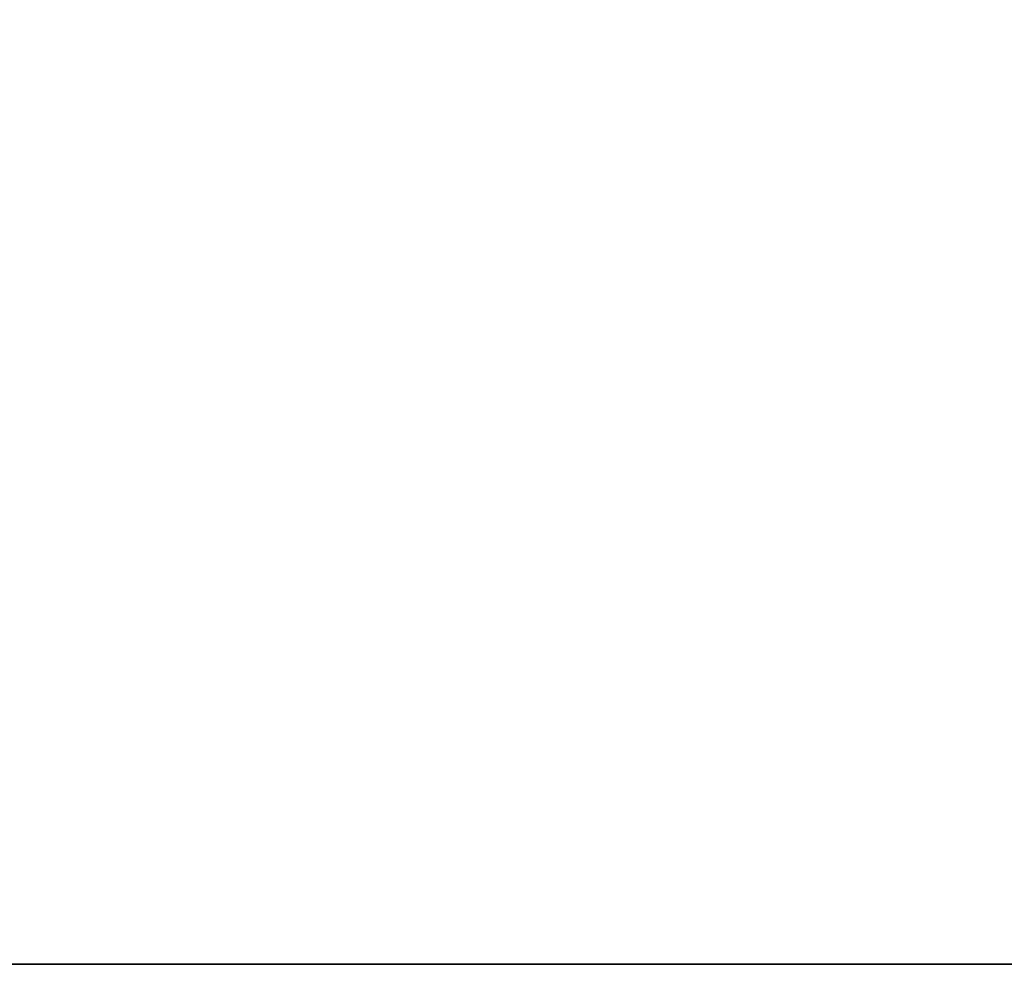
# Model space of a CAD drawing. Extents: x -1097 to 1237, y -542 to 558.
# Drawn here: x -222 to 70, y -542 to -262 of the extents above; entities that cross this region are included whole.
import ezdxf

# ---------------------------------------------------------------- set-up
doc = ezdxf.new("R2010")
doc.units = 0
doc.header["$LTSCALE"] = 25.4
doc.layers.get('0').update_dxf_attribs({"linetype": 'CONTINUOUS'})

# ---------------------------------------------------------------- blocks, each defined once
blk = doc.blocks.new('002511_3D_STL_STL')
at = {"color": 0}
for p, q in [((1795.25, -1105.5, 609.1), (555.25, -1105.5, 609.1)), ((555.25, -1105.5, 609.1), (1795.25, -1105.5, 609)), ((555.25, -1105.5, 609.1), (1795.25, -1105.5, 609)), ((555.25, -1105.5, 609), (1795.25, -1105.5, 609)), ((1795.25, -1105.5, 609.1), (555.25, -1105.5, 609.1)), ((555.25, -1105.5, 609), (1795.25, -1105.5, 609))]:
    blk.add_line(p, q, dxfattribs=at)
mesh = blk.add_polyface(dxfattribs=at)
corners = [(1795.25, -5.5, 609.1), (555.25, -5.5, 609.1), (555.25, -1105.5, 609.1)]
mesh.append_faces([[corners[k] for k in face] for face in [(0, 1, 2)]], dxfattribs={"color": 0})
mesh = blk.add_polyface(dxfattribs=at)
corners = [(1795.25, -5.5, 609.1), (555.25, -1105.5, 609.1), (1795.25, -1105.5, 609.1)]
mesh.append_faces([[corners[k] for k in face] for face in [(0, 1, 2)]], dxfattribs={"color": 0})
mesh = blk.add_polyface(dxfattribs=at)
corners = [(1795.25, -1105.5, 609), (555.25, -5.5, 609), (1795.25, -5.5, 609)]
mesh.append_faces([[corners[k] for k in face] for face in [(0, 1, 2)]], dxfattribs={"color": 0})
mesh = blk.add_polyface(dxfattribs=at)
corners = [(1795.25, -1105.5, 609), (555.25, -1105.5, 609), (555.25, -5.5, 609)]
mesh.append_faces([[corners[k] for k in face] for face in [(0, 1, 2)]], dxfattribs={"color": 0})
mesh = blk.add_polyface(dxfattribs=at)
corners = [(555.25, -1105.5, 609.1), (1795.25, -1105.5, 609), (1795.25, -1105.5, 609.1)]
mesh.append_faces([[corners[k] for k in face] for face in [(0, 1, 2)]], dxfattribs={"color": 0})
mesh = blk.add_polyface(dxfattribs=at)
corners = [(555.25, -1105.5, 609.1), (555.25, -1105.5, 609), (1795.25, -1105.5, 609)]
mesh.append_faces([[corners[k] for k in face] for face in [(0, 1, 2)]], dxfattribs={"color": 0})

msp = doc.modelspace()

# ---------------------------------------------------------------- block references
at = {"color": 0}
msp.add_blockref('002511_3D_STL_STL', (-1105.65, 563.58, -601), dxfattribs=at)

doc.saveas('drawing.dxf')
